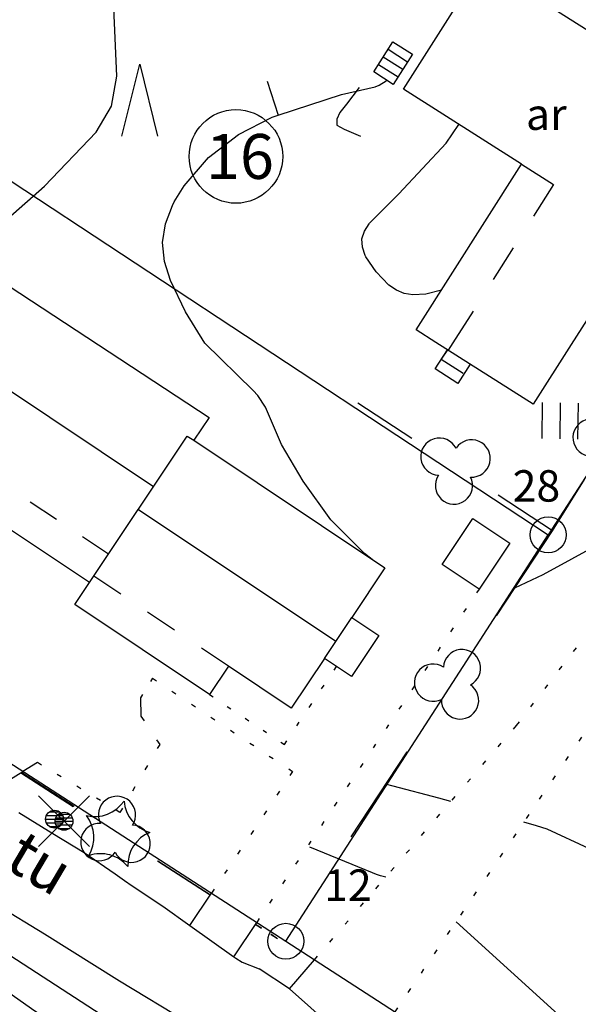
# Model space of a CAD drawing. Units: metres. Extents: x 25490999 to 25492313, y 6723573 to 6724501.
# Drawn here: x 25491066 to 25491097, y 6724041 to 6724096 of the extents above; entities that cross this region are included whole.
import ezdxf

# ---------------------------------------------------------------- set-up
doc = ezdxf.new("R2010")
doc.units = ezdxf.units.M
for name, pattern in [('JOHTOKAYRA(1)', [2, 1, 1]), ('KORKEUSKAYRA', [2, 1, 1]), ('LIIKERAKENNUS(10)', [2, 1, 1]), ('PÄÄLYSTÄMÄTÖNPIHA-_PARKKIALU(1)', [1.25, 0.25, -1]), ('TONTIN-YLEISENALUEENRAJA(1)', [2, 1, 1]), ('VIIVAT-1', [2, 1, 1]), ('VIIVAT-3(1)', [4, 2, -2]), ('VIIVAT-7(1)', [2, 1, 1])]:
    doc.linetypes.add(name, pattern=pattern)
for name, color, linetype in [('102_1_rajapyykki', 7, 'Continuous'), ('103_121_havumetsä', 7, 'Continuous'), ('103_139_nurmikko', 7, 'Continuous'), ('103_160_valaisinpylväs', 7, 'Continuous'), ('103_161_pyöreä sähkötolppa', 7, 'Continuous'), ('103_165_korkeuskäyrän viettoviiva', 7, 'Continuous'), ('104_1303_rekisteritontin tunnus', 7, 'Continuous'), ('105_1203_kadun nimi', 7, 'Continuous'), ('105_1244_rakennuksen teksti', 7, 'Continuous'), ('201_501_asuinrakennus', 7, 'Continuous'), ('201_503_talousrakennus', 7, 'Continuous'), ('201_505_rakennuksen kattorakennelma', 7, 'Continuous'), ('201_507_portaat', 7, 'Continuous'), ('201_512_sisennys', 7, 'Continuous'), ('201_518_porraskehys', 7, 'Continuous'), ('202_600_liikenneväylä_päällystetty', 7, 'Continuous'), ('202_631_päällystämätön piha- parkkial.', 7, 'Continuous'), ('202_632_default', 7, 'Continuous'), ('202_704_pensasaita', 7, 'Continuous'), ('202_708_kuvioraja', 7, 'Continuous'), ('202_716_havupuurivi', 7, 'Continuous'), ('204_301_tontin raja', 7, 'Continuous'), ('205_900_johtokäyrä', 7, 'Continuous'), ('205_901_korkeuskäyrä', 7, 'Continuous')]:
    doc.layers.add(name, color=color, linetype=linetype)
doc.styles.add('BASEPOINT_0', font='txt.shx', dxfattribs={"height": 0.2})

# ---------------------------------------------------------------- blocks, each defined once
blk = doc.blocks.new('1_126')
at = {"color": 0}
for centre, start, end in [((-0.3125, 0.4286), 271.73328, 340.66884), ((0.3103, 0.4287), 199.34123, 268.52758), ((-0.5046, -0.162), 342.74644, 52.22517), ((0.5028, -0.1629), 127.52987, 197.0921), ((-0.0011, -0.5308), 55.17715, 124.82285)]:
    blk.add_arc(centre, 0.33, start, end, dxfattribs=at)
blk = doc.blocks.new('16_14262455271875', base_point=(25491076.783, 6724046.86))
at = {"color": 93}
for p, q in [((25491069.157, 6724051.783), (25491066.224, 6724053.677)), ((25491076.783, 6724046.86), (25491073.85, 6724048.753))]:
    blk.add_line(p, q, dxfattribs=at)
at = {"color": 93, "xscale": 6, "yscale": 6, "rotation": 57.15370744904016}
blk.add_blockref('1_126', (25491071.504, 6724050.268), dxfattribs=at)
blk = doc.blocks.new('16_14262455271876', base_point=(25491080.535, 6724044.438))
at = {"color": 93}
for p, q in [((25491079.646, 6724045.011), (25491079.304, 6724045.232)), ((25491080.535, 6724044.438), (25491080.193, 6724044.658))]:
    blk.add_line(p, q, dxfattribs=at)
blk = doc.blocks.new('1_102')
at = {"color": 0}
for centre, start, end in [((0, 0.1732), 330.00146, 209.99854), ((-0.15, -0.0866), 90.00218, 329.99927), ((0.15, -0.0866), 210.00073, 89.99782)]:
    blk.add_arc(centre, 0.1732, start, end, dxfattribs=at)
blk = doc.blocks.new('25_14262455271879', base_point=(25491066.282, 6724053.712))
at = {"color": 91}
for p, q in [((25491066.282, 6724053.712), (25491069.204, 6724051.816)), ((25491073.879, 6724048.783), (25491076.801, 6724046.887))]:
    blk.add_line(p, q, dxfattribs=at)
at = {"color": 91, "xscale": 6, "yscale": 6, "rotation": 237.0248874319525}
blk.add_blockref('1_102', (25491071.542, 6724050.299), dxfattribs=at)
blk = doc.blocks.new('25_14262455271880', base_point=(25491079.318, 6724045.254))
at = {"color": 91}
for p, q in [((25491079.318, 6724045.254), (25491079.643, 6724045.043)), ((25491080.163, 6724044.706), (25491080.488, 6724044.495))]:
    blk.add_line(p, q, dxfattribs=at)
blk = doc.blocks.new('25_14262455271891', base_point=(25491084.643, 6724050.117))
at = {"color": 91}
for p, q in [((25491092.742, 6724062.431), (25491095.857, 6724067.167)), ((25491084.643, 6724050.117), (25491087.758, 6724054.853))]:
    blk.add_line(p, q, dxfattribs=at)
at = {"color": 91, "xscale": 6, "yscale": 6, "rotation": 326.6682845786099}
blk.add_blockref('1_102', (25491090.25, 6724058.642), dxfattribs=at)
blk = doc.blocks.new('25_14262455271892', base_point=(25491095.857, 6724067.167))
at = {"color": 91}
for p, q in [((25491100.513, 6724074.598), (25491102.303, 6724077.456)), ((25491095.857, 6724067.167), (25491097.647, 6724070.025))]:
    blk.add_line(p, q, dxfattribs=at)
at = {"color": 91, "xscale": 6, "yscale": 6, "rotation": 327.9309329167188}
blk.add_blockref('1_102', (25491099.08, 6724072.312), dxfattribs=at)
blk = doc.blocks.new('25_14262455281895', base_point=(25491095.857, 6724067.167))
at = {"color": 91}
for p, q in [((25491088.023, 6724072.299), (25491085.011, 6724074.273)), ((25491095.857, 6724067.167), (25491092.844, 6724069.141))]:
    blk.add_line(p, q, dxfattribs=at)
at = {"color": 91, "xscale": 6, "yscale": 6, "rotation": 56.76868454292312}
blk.add_blockref('1_102', (25491090.434, 6724070.72), dxfattribs=at)
blk = doc.blocks.new('1_30')
at = {"color": 0}
blk.add_circle((0, 0), 0.5, dxfattribs=at)
blk = doc.blocks.new('1_133')
at = {"color": 0}
blk.add_line((0, 0.4), (0, 0), dxfattribs=at)
blk = doc.blocks.new('G88')
at = {"color": 91, "xscale": 5, "yscale": 5}
blk.add_blockref('1_133', (0, 0), dxfattribs=at)
blk = doc.blocks.new('1_155')
at = {"color": 0}
for p, q in [((-0.2828, -0.2828), (0.2828, 0.2828)), ((-0.2828, 0.2828), (0.2828, -0.2828)), ((-0.1, 0), (0.1, 0)), ((-0.0917, 0.04), (0.0917, 0.04)), ((-0.06, 0.08), (0.06, 0.08)), ((-0.0917, -0.04), (0.0916, -0.04)), ((-0.06, -0.08), (0.06, -0.08))]:
    blk.add_line(p, q, dxfattribs=at)
blk.add_circle((0, 0), 0.1, dxfattribs=at)
blk = doc.blocks.new('G98')
at = {"color": 6, "xscale": 5, "yscale": 5}
blk.add_blockref('1_155', (0, 0), dxfattribs=at)
blk = doc.blocks.new('1_125')
at = {"color": 0}
for p, q in [((-0.2, 0.2), (-0.2, -0.2)), ((0, 0.2), (0, -0.2)), ((0.2, 0.2), (0.2, -0.2))]:
    blk.add_line(p, q, dxfattribs=at)
blk = doc.blocks.new('G79')
at = {"color": 93, "xscale": 5, "yscale": 5}
blk.add_blockref('1_125', (0, 0), dxfattribs=at)
blk = doc.blocks.new('1_107')
at = {"color": 0}
for p, q in [((-0.199, -0.3978), (0.001, 0.4022)), ((0.001, 0.4022), (0.201, -0.3978))]:
    blk.add_line(p, q, dxfattribs=at)
blk = doc.blocks.new('G59')
at = {"color": 93, "xscale": 5, "yscale": 5}
blk.add_blockref('1_107', (0, 0), dxfattribs=at)
blk = doc.blocks.new('1_154')
at = {"color": 0}
for p, q in [((-0.1, 0), (0.1, 0)), ((-0.0917, 0.04), (0.0917, 0.04)), ((-0.06, 0.08), (0.06, 0.08)), ((-0.0917, -0.04), (0.0917, -0.04)), ((-0.06, -0.08), (0.06, -0.08))]:
    blk.add_line(p, q, dxfattribs=at)
blk.add_circle((0, 0), 0.1, dxfattribs=at)
blk = doc.blocks.new('G49')
at = {"color": 6, "xscale": 5, "yscale": 5}
blk.add_blockref('1_154', (0, 0), dxfattribs=at)
blk = doc.blocks.new('1_2')
at = {"color": 0}
blk.add_circle((0, 0), 1, dxfattribs=at)
blk = doc.blocks.new('G8')
at = {"color": 6}
blk.add_blockref('1_2', (0, 0), dxfattribs=at)

msp = doc.modelspace()

# ---------------------------------------------------------------- linework, layer by layer
at = {"layer": '201_501_asuinrakennus', "color": 6, "linetype": 'VIIVAT-1', "lineweight": -3}
for p, q in [((25491087.560513, 6724091.758667), (25491091.999034, 6724098.738943)), ((25491091.999034, 6724098.738943), (25491105.091857, 6724090.412142)), ((25491094.135655, 6724087.577328), (25491087.560513, 6724091.758667)), ((25491105.091857, 6724090.412142), (25491096.904397, 6724077.538224)), ((25491088.269896, 6724078.353508), (25491094.135655, 6724087.577328)), ((25491065.593604, 6724080.791322), (25491076.727555, 6724073.47339)), ((25491089.371361, 6724077.652699), (25491088.269896, 6724078.353508)), ((25491094.787577, 6724074.208046), (25491089.371361, 6724077.652699)), ((25491096.904397, 6724077.538224), (25491094.787577, 6724074.208046)), ((25491076.727555, 6724073.47339), (25491075.878137, 6724072.201166)), ((25491075.878137, 6724072.201166), (25491086.52322, 6724065.092684)), ((25491070.065112, 6724064.275678), (25491062.81063, 6724069.097405)), ((25491086.52322, 6724065.092684), (25491084.68421, 6724062.340344)), ((25491069.248449, 6724063.052961), (25491070.065112, 6724064.275678)), ((25491076.748133, 6724058.045489), (25491069.248449, 6724063.052961)), ((25491084.68421, 6724062.340344), (25491086.190094, 6724061.335359)), ((25491086.190094, 6724061.335359), (25491084.662186, 6724059.04834)), ((25491083.157302, 6724060.05331), (25491081.308034, 6724057.284124)), ((25491084.662186, 6724059.04834), (25491083.157302, 6724060.05331)), ((25491077.803252, 6724059.625619), (25491076.748133, 6724058.045489)), ((25491081.308034, 6724057.284124), (25491077.803252, 6724059.625619))]:
    msp.add_line(p, q, dxfattribs=at).dxf.unprotected_set("ltscale", 0)
at = {"layer": '201_503_talousrakennus', "color": 6, "linetype": 'VIIVAT-1', "lineweight": -3}
for p, q in [((25491089.72055, 6724065.290121), (25491091.431644, 6724067.851385)), ((25491091.431644, 6724067.851385), (25491093.485018, 6724066.480043)), ((25491093.485018, 6724066.480043), (25491091.774908, 6724063.917764)), ((25491091.774908, 6724063.917764), (25491089.72055, 6724065.290121))]:
    msp.add_line(p, q, dxfattribs=at).dxf.unprotected_set("ltscale", 0)
at = {"layer": '201_505_rakennuksen kattorakennelma', "color": 6, "linetype": 'VIIVAT-1', "lineweight": -3}
for p, q in [((25491073.625024, 6724069.606952), (25491062.917197, 6724076.757012)), ((25491070.065112, 6724064.275678), (25491075.510439, 6724072.430522)), ((25491075.510439, 6724072.430522), (25491075.878137, 6724072.201166)), ((25491072.787776, 6724068.3531), (25491083.792517, 6724061.004778))]:
    msp.add_line(p, q, dxfattribs=at).dxf.unprotected_set("ltscale", 0)
at = {"layer": '201_507_portaat', "color": 254, "linetype": 'LIIKERAKENNUS(10)', "lineweight": -3}
for p, q in [((25491085.900919, 6724092.717983), (25491086.9706, 6724094.400903)), ((25491086.703176, 6724093.979923), (25491087.790779, 6724093.288326)), ((25491086.9706, 6724094.400903), (25491088.058204, 6724093.709305)), ((25491086.435767, 6724093.559943), (25491087.52337, 6724092.868346)), ((25491088.058204, 6724093.709305), (25491086.985446, 6724092.021432)), ((25491086.168343, 6724093.138963), (25491087.255946, 6724092.447366)), ((25491086.988522, 6724092.026386), (25491085.900919, 6724092.717983)), ((25491086.985446, 6724092.021432), (25491086.988522, 6724092.026386))]:
    msp.add_line(p, q, dxfattribs=at).dxf.unprotected_set("ltscale", 0)
at = {"layer": '201_512_sisennys', "color": 8, "linetype": 'VIIVAT-3(1)', "lineweight": -3, "ltscale": 1.056993}
msp.add_line((25491094.135655, 6724087.577328), (25491095.919604, 6724086.443105), dxfattribs=at)
at = {"layer": '201_512_sisennys', "color": 8, "linetype": 'VIIVAT-3(1)', "lineweight": -3, "ltscale": 1.043498}
msp.add_line((25491095.919604, 6724086.443105), (25491090.31924, 6724077.638295), dxfattribs=at)
at = {"layer": '201_512_sisennys', "color": 8, "linetype": 'VIIVAT-3(1)', "lineweight": -3, "ltscale": 0.248255}
msp.add_line((25491090.31924, 6724077.638295), (25491090.052846, 6724077.2193), dxfattribs=at)
at = {"layer": '201_512_sisennys', "color": 8, "linetype": 'VIIVAT-3(1)', "lineweight": -3, "ltscale": 0.871432}
msp.add_line((25491071.12023, 6724065.855808), (25491063.86278, 6724070.67958), dxfattribs=at)
at = {"layer": '201_512_sisennys', "color": 8, "linetype": 'VIIVAT-3(1)', "lineweight": -3, "ltscale": 0.901776}
msp.add_line((25491077.803252, 6724059.625619), (25491070.303567, 6724064.633091), dxfattribs=at)
at = {"layer": '201_512_sisennys', "color": 8, "linetype": 'VIIVAT-3(1)', "lineweight": -3, "ltscale": 1.374952}
msp.add_line((25491083.157302, 6724060.05331), (25491084.68421, 6724062.340344), dxfattribs=at)
at = {"layer": '201_518_porraskehys', "color": 6, "linetype": 'VIIVAT-1', "lineweight": -3}
for p, q in [((25491089.326937, 6724076.177223), (25491090.008277, 6724077.24798)), ((25491090.008277, 6724077.24798), (25491089.667099, 6724076.712109)), ((25491089.667099, 6724076.712109), (25491090.891409, 6724075.934426)), ((25491091.273186, 6724076.443677), (25491090.59183, 6724075.37192)), ((25491090.59183, 6724075.37192), (25491089.326937, 6724076.177223))]:
    msp.add_line(p, q, dxfattribs=at).dxf.unprotected_set("ltscale", 0)
at = {"layer": '202_600_liikenneväylä_päällystetty', "color": 132, "linetype": 'VIIVAT-7(1)', "lineweight": -3}
for p, q in [((25491064.408247, 6724052.57382), (25491066.356218, 6724053.753806)), ((25491066.12113, 6724051.470287), (25491068.025608, 6724050.304229)), ((25491068.025608, 6724050.304229), (25491069.770626, 6724049.240604)), ((25491069.770626, 6724049.240604), (25491071.494656, 6724048.046285)), ((25491061.755799, 6724048.253287), (25491067.549509, 6724044.706887)), ((25491071.494656, 6724048.046285), (25491072.010135, 6724047.679415)), ((25491072.010135, 6724047.679415), (25491072.010287, 6724047.689414)), ((25491072.010287, 6724047.689414), (25491072.435841, 6724047.393917)), ((25491072.435841, 6724047.393917), (25491074.150799, 6724046.260742)), ((25491075.654789, 6724045.16883), (25491076.864882, 6724046.969686)), ((25491074.150799, 6724046.260742), (25491075.654789, 6724045.16883)), ((25491078.107182, 6724043.439234), (25491079.382359, 6724045.344468)), ((25491067.549509, 6724044.706887), (25491071.727391, 6724042.104137)), ((25491078.107182, 6724043.439234), (25491078.212213, 6724043.364731)), ((25491078.212213, 6724043.364731), (25491078.222059, 6724043.354581)), ((25491078.222059, 6724043.354581), (25491078.578838, 6724043.140137)), ((25491078.578838, 6724043.140137), (25491079.524109, 6724042.756735)), ((25491081.201952, 6724041.644586), (25491082.601062, 6724043.266622)), ((25491081.201952, 6724041.644586), (25491079.524109, 6724042.756735)), ((25491071.727391, 6724042.104137), (25491075.542802, 6724039.801926))]:
    msp.add_line(p, q, dxfattribs=at).dxf.unprotected_set("ltscale", 0)
at = {"layer": '202_631_päällystämätön piha- parkkial.', "color": 240, "linetype": 'PÄÄLYSTÄMÄTÖNPIHA-_PARKKIALU(1)', "lineweight": -3, "ltscale": 1.041353}
msp.add_line((25491093.857666, 6724056.319335), (25491100.380051, 6724064.768591), dxfattribs=at)
at = {"layer": '202_631_päällystämätön piha- parkkial.', "color": 240, "linetype": 'PÄÄLYSTÄMÄTÖNPIHA-_PARKKIALU(1)', "lineweight": -3, "ltscale": 1.038517}
msp.add_line((25491091.774908, 6724063.917764), (25491079.37985, 6724045.346088), dxfattribs=at)
at = {"layer": '202_631_päällystämätön piha- parkkial.', "color": 240, "linetype": 'PÄÄLYSTÄMÄTÖNPIHA-_PARKKIALU(1)', "lineweight": -3, "ltscale": 0.995943}
msp.add_line((25491080.926162, 6724055.255857), (25491083.830583, 6724059.603688), dxfattribs=at)
at = {"layer": '202_631_päällystämätön piha- parkkial.', "color": 240, "linetype": 'PÄÄLYSTÄMÄTÖNPIHA-_PARKKIALU(1)', "lineweight": -3, "ltscale": 0.855195}
msp.add_line((25491073.576562, 6724058.950774), (25491072.899933, 6724057.860943), dxfattribs=at)
at = {"layer": '202_631_päällystämätön piha- parkkial.', "color": 240, "linetype": 'PÄÄLYSTÄMÄTÖNPIHA-_PARKKIALU(1)', "lineweight": -3, "ltscale": 1.042155}
msp.add_line((25491073.576562, 6724058.950774), (25491081.381697, 6724053.74953), dxfattribs=at)
at = {"layer": '202_631_päällystämätön piha- parkkial.', "color": 240, "linetype": 'PÄÄLYSTÄMÄTÖNPIHA-_PARKKIALU(1)', "lineweight": -3, "ltscale": 1.04212}
msp.add_line((25491087.090943, 6724040.368251), (25491099.691402, 6724058.894958), dxfattribs=at)
at = {"layer": '202_631_päällystämätön piha- parkkial.', "color": 240, "linetype": 'PÄÄLYSTÄMÄTÖNPIHA-_PARKKIALU(1)', "lineweight": -3, "ltscale": 4.083088}
msp.add_line((25491072.899933, 6724057.860943), (25491072.92443, 6724056.840465), dxfattribs=at)
at = {"layer": '202_631_päällystämätön piha- parkkial.', "color": 240, "linetype": 'PÄÄLYSTÄMÄTÖNPIHA-_PARKKIALU(1)', "lineweight": -3, "ltscale": 0.956903}
msp.add_line((25491076.748133, 6724058.045489), (25491080.926162, 6724055.255857), dxfattribs=at)
at = {"layer": '202_631_päällystämätön piha- parkkial.', "color": 240, "linetype": 'PÄÄLYSTÄMÄTÖNPIHA-_PARKKIALU(1)', "lineweight": -3, "ltscale": 1.264895}
msp.add_line((25491072.92443, 6724056.840465), (25491073.980588, 6724055.264255), dxfattribs=at)
at = {"layer": '202_631_päällystämätön piha- parkkial.', "color": 240, "linetype": 'PÄÄLYSTÄMÄTÖNPIHA-_PARKKIALU(1)', "lineweight": -3, "ltscale": 1.044616}
msp.add_line((25491082.600906, 6724043.266723), (25491093.857666, 6724056.319335), dxfattribs=at)
at = {"layer": '202_631_päällystämätön piha- parkkial.', "color": 240, "linetype": 'PÄÄLYSTÄMÄTÖNPIHA-_PARKKIALU(1)', "lineweight": -3, "ltscale": 1.097085}
msp.add_line((25491073.980588, 6724055.264255), (25491071.762822, 6724051.477564), dxfattribs=at)
at = {"layer": '202_631_päällystämätön piha- parkkial.', "color": 240, "linetype": 'PÄÄLYSTÄMÄTÖNPIHA-_PARKKIALU(1)', "lineweight": -3, "ltscale": 3.793835}
msp.add_line((25491067.16444, 6724054.24772), (25491066.353774, 6724053.755384), dxfattribs=at)
at = {"layer": '202_631_päällystämätön piha- parkkial.', "color": 240, "linetype": 'PÄÄLYSTÄMÄTÖNPIHA-_PARKKIALU(1)', "lineweight": -3, "ltscale": 1.022538}
msp.add_line((25491071.762822, 6724051.477564), (25491067.16444, 6724054.24772), dxfattribs=at)
at = {"layer": '202_631_päällystämätön piha- parkkial.', "color": 240, "linetype": 'PÄÄLYSTÄMÄTÖNPIHA-_PARKKIALU(1)', "lineweight": -3, "ltscale": 1.051194}
msp.add_line((25491081.381697, 6724053.74953), (25491076.859172, 6724046.973372), dxfattribs=at)
at = {"layer": '202_632_default', "color": 6, "linetype": 'VIIVAT-1', "lineweight": -3}
for p, q in [((25491075.654789, 6724045.16883), (25491078.107182, 6724043.439234)), ((25491081.201952, 6724041.644586), (25491085.424187, 6724037.917586))]:
    msp.add_line(p, q, dxfattribs=at).dxf.unprotected_set("ltscale", 0)
at = {"layer": '202_708_kuvioraja', "color": 8, "linetype": 'VIIVAT-3(1)', "lineweight": -3, "ltscale": 0.582325}
msp.add_line((25491085.081696, 6724091.853342), (25491084.378517, 6724090.924931), dxfattribs=at)
at = {"layer": '202_708_kuvioraja', "color": 8, "linetype": 'VIIVAT-3(1)', "lineweight": -3, "ltscale": 0.294697}
msp.add_line((25491084.378517, 6724090.924931), (25491084.01839, 6724090.458355), dxfattribs=at)
at = {"layer": '202_708_kuvioraja', "color": 8, "linetype": 'VIIVAT-3(1)', "lineweight": -3, "ltscale": 0.207003}
msp.add_line((25491084.01839, 6724090.458355), (25491083.850622, 6724090.079865), dxfattribs=at)
at = {"layer": '202_708_kuvioraja', "color": 8, "linetype": 'VIIVAT-3(1)', "lineweight": -3, "ltscale": 0.160001}
msp.add_line((25491083.850622, 6724090.079865), (25491083.847759, 6724089.759876), dxfattribs=at)
at = {"layer": '202_708_kuvioraja', "color": 8, "linetype": 'VIIVAT-3(1)', "lineweight": -3, "ltscale": 0.234595}
msp.add_line((25491083.847759, 6724089.759876), (25491084.260409, 6724089.536583), dxfattribs=at)
at = {"layer": '202_708_kuvioraja', "color": 8, "linetype": 'VIIVAT-3(1)', "lineweight": -3, "ltscale": 0.496398}
msp.add_line((25491084.260409, 6724089.536583), (25491085.167366, 6724089.13276), dxfattribs=at)
at = {"layer": '204_301_tontin raja', "color": 5, "linetype": 'TONTIN-YLEISENALUEENRAJA(1)', "lineweight": -3}
for p, q in [((25491058.785588, 6724091.168837), (25491095.62416, 6724066.935586)), ((25491104.853217, 6724081.223823), (25491095.62416, 6724066.935586)), ((25491043.859217, 6724068.277284), (25491081.002687, 6724044.298427)), ((25491081.002687, 6724044.298427), (25491095.62416, 6724066.935586)), ((25491056.009505, 6724049.720751), (25491076.088611, 6724036.758319)), ((25491081.002687, 6724044.298427), (25491101.166976, 6724031.281695))]:
    msp.add_line(p, q, dxfattribs=at).dxf.unprotected_set("ltscale", 0)
at = {"layer": '205_900_johtokäyrä', "color": 13, "linetype": 'JOHTOKAYRA(1)', "lineweight": -3, "flags": 128}
for points in [[(25491085.821, 6724065.561), (25491085.392, 6724065.904), (25491083.518, 6724067.777), (25491081.975, 6724069.931), (25491080.763, 6724071.976), (25491079.869, 6724074.047), (25491079.442, 6724074.689), (25491079.184, 6724074.975), (25491076.486, 6724077.603), (25491075.407, 6724079.365), (25491074.574, 6724081.107), (25491074.249, 6724082.161), (25491074.125, 6724083.21), (25491074.302, 6724084.251), (25491074.681, 6724085.287), (25491074.784, 6724085.477), (25491075.345, 6724086.369), (25491076.703, 6724087.948), (25491078.375, 6724089.23), (25491080.24, 6724090.196), (25491080.586, 6724090.309), (25491084.115, 6724091.458), (25491085.99, 6724091.895), (25491086.202, 6724091.977), (25491086.59, 6724092.219), (25491086.626, 6724092.257)], [(25491101.32, 6724067.882), (25491098.52, 6724066.452), (25491095.33, 6724064.714), (25491093.746, 6724063.958)]]:
    msp.add_lwpolyline(points, dxfattribs=at)
at = {"layer": '205_901_korkeuskäyrä', "color": 13, "linetype": 'KORKEUSKAYRA', "lineweight": -3, "flags": 128}
for points in [[(25491062.921, 6724081.803), (25491063.619, 6724082.606), (25491064.228, 6724083.277), (25491065.513, 6724084.553), (25491067.554, 6724086.351), (25491070.442, 6724089.361), (25491071.288, 6724090.819), (25491071.581, 6724092.478), (25491071.422, 6724096.286), (25491071.068, 6724097.874), (25491070.423, 6724099.367), (25491068.58, 6724102.062)], [(25491089.671, 6724080.556), (25491088.803, 6724080.333), (25491088.079, 6724080.299), (25491087.605, 6724080.376), (25491087.168, 6724080.571), (25491086.753, 6724080.845), (25491086.033, 6724081.585), (25491085.459, 6724082.424), (25491085.419, 6724082.495), (25491085.27, 6724082.962), (25491085.238, 6724083.415), (25491085.382, 6724083.845), (25491085.642, 6724084.26), (25491085.672, 6724084.292), (25491087.297, 6724085.926), (25491089.945, 6724088.747), (25491090.644, 6724089.798)], [(25491106.682, 6724022.068), (25491106.15, 6724021.28), (25491105.772, 6724020.856), (25491105.345, 6724020.516), (25491104.842, 6724020.302), (25491101.304, 6724019.891), (25491100.894, 6724019.929), (25491100.527, 6724020.048), (25491100.224, 6724020.288), (25491099.965, 6724020.608), (25491099.371, 6724021.66), (25491099.044, 6724022.155), (25491098.452, 6724022.813), (25491095.251, 6724025.701), (25491093.84, 6724026.845), (25491089.741, 6724029.334), (25491087.548, 6724030.466), (25491086.659, 6724030.895), (25491086.213, 6724031.108), (25491073.15, 6724037.34), (25491071.245, 6724038.166), (25491068.789, 6724039.329), (25491067.468, 6724040.103), (25491066.83, 6724040.529), (25491055.239, 6724048.708), (25491054.94, 6724048.944), (25491054.41, 6724049.482), (25491053.975, 6724050.107), (25491053.79, 6724050.44), (25491053.241, 6724051.877), (25491053.01, 6724052.614), (25491052.602, 6724053.973)], [(25491090.2, 6724052.078), (25491089.537, 6724052.265), (25491086.978, 6724052.947), (25491086.567, 6724053.042)], [(25491172.391, 6724042.298), (25491166.629, 6724046.202), (25491162.919, 6724048.527), (25491160.325, 6724049.697), (25491158.51, 6724050.227), (25491156.639, 6724050.5), (25491153.428, 6724050.636), (25491150.875, 6724050.512), (25491144.308, 6724049.922), (25491143.742, 6724049.88), (25491142.334, 6724049.755), (25491141.261, 6724049.484), (25491140.031, 6724048.948), (25491139.024, 6724048.062), (25491136.156, 6724044.684), (25491134.327, 6724042.681), (25491132.424, 6724040.751), (25491130.692, 6724039.194), (25491127.985, 6724036.982), (25491125.247, 6724034.874), (25491121.701, 6724032.358), (25491119.678, 6724031.07), (25491118.829, 6724030.611), (25491117.035, 6724029.955), (25491115.129, 6724029.688), (25491114.175, 6724029.704), (25491112.298, 6724030.08), (25491109.054, 6724031.202), (25491108.437, 6724031.471), (25491107.421, 6724031.913), (25491104.333, 6724033.704), (25491100.418, 6724036.388), (25491099.263, 6724037.317), (25491097.462, 6724039.01), (25491096.586, 6724039.856), (25491090.495, 6724045.373)], [(25491129.418, 6724042.512), (25491129.056, 6724042.132), (25491128.22, 6724041.504), (25491128.001, 6724041.361), (25491117.284, 6724034.574), (25491116.767, 6724034.255), (25491116.055, 6724033.841), (25491115.704, 6724033.683), (25491115.33, 6724033.592), (25491114.947, 6724033.581), (25491114.572, 6724033.656), (25491113.601, 6724034.028), (25491113.293, 6724034.205), (25491112.558, 6724034.737), (25491111.927, 6724035.296), (25491111.63, 6724035.596), (25491103.906, 6724043.835), (25491102.138, 6724045.665), (25491100.315, 6724047.442), (25491098.414, 6724049.12), (25491097.884, 6724049.468), (25491095.576, 6724050.54), (25491094.967, 6724050.732), (25491094.273, 6724050.928)], [(25491086.569, 6724047.868), (25491086.282, 6724047.944), (25491086.057, 6724048.021), (25491085.833, 6724048.105), (25491082.337, 6724049.534)]]:
    msp.add_lwpolyline(points, dxfattribs=at)

# ---------------------------------------------------------------- block references
at = {"layer": '102_1_rajapyykki', "color": 0}
for p in [(25491095.62416, 6724066.935586), (25491081.002687, 6724044.298427)]:
    msp.add_blockref('G8', p, dxfattribs=at)
at = {"layer": '103_121_havumetsä', "color": 0}
msp.add_blockref('G59', (25491072.854478, 6724091.132059), dxfattribs=at)
at = {"layer": '103_139_nurmikko', "color": 0, "rotation": 359.12385}
msp.add_blockref('G79', (25491096.280725, 6724073.286263), dxfattribs=at)
at = {"layer": '103_160_valaisinpylväs', "color": 0}
msp.add_blockref('G98', (25491068.643, 6724050.983), dxfattribs=at)
at = {"layer": '103_161_pyöreä sähkötolppa', "color": 0}
msp.add_blockref('G49', (25491068.117708, 6724051.099912), dxfattribs=at)
at = {"layer": '103_165_korkeuskäyrän viettoviiva', "color": 0, "rotation": 18.07199999999999}
msp.add_blockref('G88', (25491080.586, 6724090.309), dxfattribs=at)
at = {"layer": '104_1303_rekisteritontin tunnus', "color": 6, "xscale": 5.213333333333333, "yscale": 5.213333333333333}
msp.add_blockref('1_30', (25491078.221779, 6724088.010634), dxfattribs=at)
at = {"layer": '202_704_pensasaita'}
for name, p in [('25_14262455271892', (25491095.856701, 6724067.167077)), ('25_14262455281895', (25491095.856701, 6724067.167077)), ('25_14262455271891', (25491084.643476, 6724050.117148)), ('25_14262455271879', (25491066.28196, 6724053.71177)), ('25_14262455271880', (25491079.318325, 6724045.253904))]:
    msp.add_blockref(name, p, dxfattribs=at)
at = {"layer": '202_716_havupuurivi'}
for name, p in [('16_14262455271875', (25491076.783205, 6724046.859551)), ('16_14262455271876', (25491080.534753, 6724044.437551))]:
    msp.add_blockref(name, p, dxfattribs=at)

# ---------------------------------------------------------------- texts
at = {"layer": '102_1_rajapyykki', "color": 13, "style": 'BASEPOINT_0'}
for s, p in [('28', (25491093.64416, 6724068.785586)), ('12', (25491083.136687, 6724046.549427))]:
    msp.add_text(s, height=1.75, dxfattribs=at).set_placement(p)
at = {"layer": '104_1303_rekisteritontin tunnus', "color": 6, "style": 'BASEPOINT_0'}
msp.add_text('16', height=2.5, dxfattribs=at).set_placement((25491076.555112, 6724086.760634))
at = {"layer": '105_1203_kadun nimi', "color": 6, "style": 'BASEPOINT_0'}
msp.add_text('Kokemäenkatu', height=2.5, rotation=329.30226, dxfattribs=at).set_placement((25491047.266214, 6724059.121597))
at = {"layer": '105_1244_rakennuksen teksti', "color": 6, "style": 'BASEPOINT_0', "oblique": 18}
msp.add_text('ar', height=1.75, dxfattribs=at).set_placement((25491094.383709, 6724089.487756))

doc.saveas('drawing.dxf')
